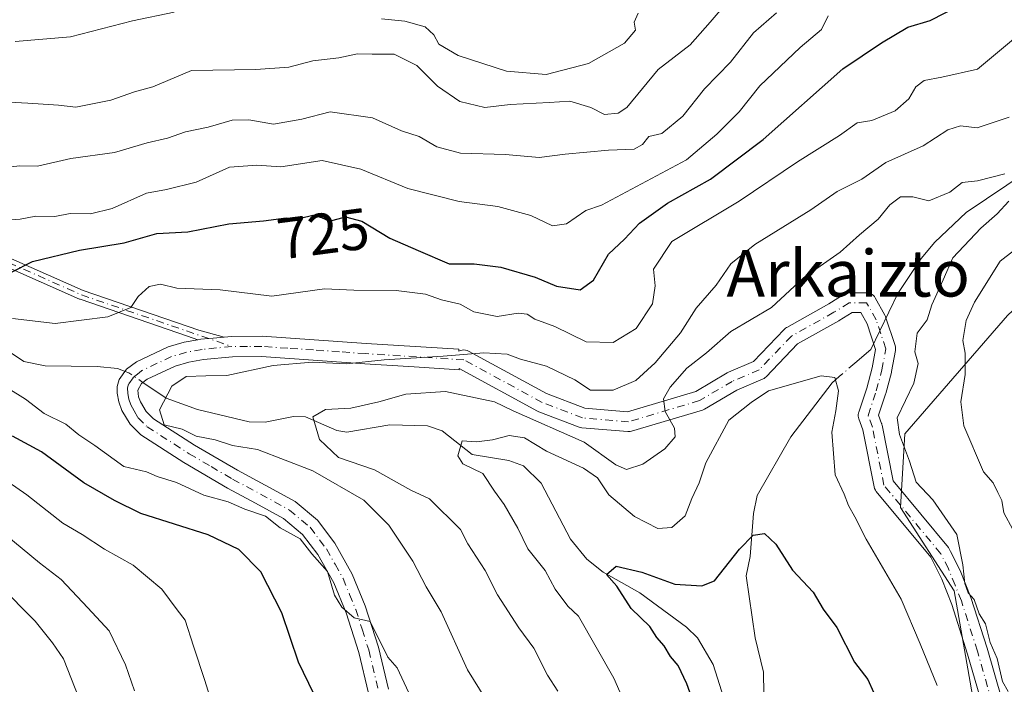
# Model space of a CAD drawing. Units: metres. Extents: x 560769 to 562956, y 4747216 to 4749541.
# Drawn here: x 562701 to 562870, y 4748582 to 4748697 of the extents above; entities that cross this region are included whole.
import ezdxf
from ezdxf.enums import TextEntityAlignment as Align

# ---------------------------------------------------------------- set-up
doc = ezdxf.new("R2010")
doc.units = ezdxf.units.M
doc.header["$MEASUREMENT"] = 0
doc.linetypes.add('DGN Style 4', pattern=[2.6384748266838614, 1.318413404963828, -0.6592067024819142, 0.001648016756204785, -0.6592067024819142])
for name, color, linetype, lineweight in [('Arbolado forestal CxS', 92, 'Continuous', 0), ('Camino Cxs', 7, 'Continuous', 0), ('Camino eje', 30, 'DGN Style 4', 13), ('Corriente natural lineal', 142, 'Continuous', 13), ('Corriente natural lineal oculto', 9, 'DGN Style 4', 13), ('Curva de nivel maestra', 30, 'Continuous', 30), ('Curva de nivel normal', 30, 'Continuous', 0), ('Matorral CxS', 135, 'Continuous', 0), ('Rótulo de curva de nivel directora', 7, 'Continuous', 0), ('Texto cartográfico', 7, 'Continuous', 0)]:
    doc.layers.add(name, color=color, linetype=linetype, lineweight=lineweight)
doc.styles.add('Style-Arial', font='txt')

# ---------------------------------------------------------------- blocks, each defined once
blk = doc.blocks.new('*U11')
at = {"layer": 'Arbolado forestal CxS', "color": 92, "linetype": 'Continuous', "lineweight": 0}
blk.add_polyline3d([(562934.6100000005, 4749540.67, 949.3867000000029), (562942.3859000001, 4748691.7248, 737.5798999999971), (562938.5982999997, 4748691.551300001, 736.8184000000037), (562913.8558999998, 4748680.124500001, 730.1389999999956), (562893.3979000002, 4748666.721100001, 721.469299999997), (562870.8479000004, 4748645.6997, 718.4869999999937), (562853.1506000003, 4748625.354499999, 710.3181000000042), (562852.4020999996, 4748612.6373, 708.3414000000049), (562861.6520999996, 4748598.2949, 709.6490999999951), (562866.5893000001, 4748570.078299999, 708.1103000000003)], dxfattribs=at)

msp = doc.modelspace()

# ---------------------------------------------------------------- linework, layer by layer
at = {"layer": 'Arbolado forestal CxS', "color": 92, "linetype": 'Continuous', "lineweight": 0}
msp.add_polyline3d([(562880.1760999998, 4748399.866699999, 680.1578000000009), (562885.9914999995, 4748390.405900001, 680.3381999999983), (562898.2037000004, 4748376.570699999, 686.6760000000068), (562905.8574999999, 4748373.478700001, 690.9397999999928), (562919.8071, 4748373.3925, 698.1912000000011), (562930.2855000002, 4748389.1033, 701.4321000000054), (562918.7138999999, 4748419.967700001, 707.4195999999939), (562911.4637000002, 4748445.2851, 708.577900000004), (562901.8563000001, 4748478.372300001, 709.2381000000024), (562885.6327999998, 4748523.519500001, 708.6870999999956), (562873.6425000001, 4748553.8533, 708.7225000000036), (562866.5893000001, 4748570.078299999, 708.1103000000003), (562861.6520999996, 4748598.2949, 709.6490999999951), (562852.4020999996, 4748612.6373, 708.3414000000049), (562853.1506000003, 4748625.354499999, 710.3181000000042), (562870.8479000004, 4748645.6997, 718.4869999999937), (562893.3979000002, 4748666.721100001, 721.469299999997), (562913.8558999998, 4748680.124500001, 730.1389999999956), (562938.5982999997, 4748691.551300001, 736.8184000000037), (562942.3859000001, 4748691.7248, 737.5798999999971)], dxfattribs=at)
at = {"layer": 'Camino Cxs', "color": 7, "linetype": 'Continuous', "lineweight": 0}
for points in [[(562684.1216000002, 4748662.169700001, 744.0478000000003), (562711.5685999999, 4748650.029800001, 724.5816000000051), (562731.4671, 4748643.1952, 719.2828000000009), (562735.8584000003, 4748642.012, 718.8773999999976), (562733.9798999997, 4748641.834799999, 718.7477999999975), (562733.1836000001, 4748641.7597, 718.7066000000051), (562731.8102000002, 4748641.630100001, 718.6723000000056), (562731.3415999999, 4748641.546499999, 718.6809999999969), (562729.5251000002, 4748642.170399999, 718.3867000000029), (562711.0164999999, 4748648.5277, 724.0429000000004), (562710.9527000003, 4748648.5527, 724.074299999993), (562683.4358999999, 4748660.7235, 742.3956000000035)], [(562684.1216000002, 4748662.169700001, 744.0478000000003), (562711.5685999999, 4748650.029800001, 724.5816000000051), (562731.4671, 4748643.1952, 719.2828000000009), (562735.8584000003, 4748642.012, 718.8773999999976)], [(562731.3415999999, 4748641.546499999, 718.6811000000016), (562729.5251000002, 4748642.170399999, 718.3867000000029), (562711.0164999999, 4748648.5277, 724.0429000000004), (562710.9527000003, 4748648.5527, 724.074299999993), (562683.4358999999, 4748660.7235, 742.3956000000035)], [(562760.7401000002, 4748580.670100001, 726.6606000000029), (562759.0900999998, 4748587.640100001, 730.8165000000009), (562756.8800999997, 4748594.4901, 730.9392999999982), (562754.7701000003, 4748599.6601, 737.4190999999992), (562752.0001999997, 4748604.5601, 740.9379000000046), (562749.3800999997, 4748608.020099999, 741.8791999999958), (562746.1001000004, 4748610.7601, 742.7920000000014), (562741.2801000001, 4748613.420100001, 743.2854999999981), (562736.4501, 4748616.0001, 743.4293000000035), (562728.9001000002, 4748620.4101, 739.3435000000028), (562721.4901000002, 4748625.1801, 733.6010999999999), (562719.6301999995, 4748627.020099999, 728.7691999999952), (562718.2401000002, 4748629.360099999, 725.7684000000008), (562717.7001999998, 4748630.840100001, 724.7088999999978), (562717.4402000001, 4748632.3301, 723.8561999999947), (562717.4402000001, 4748633.5101, 724.2360999999946), (562717.7901, 4748634.6801, 724.4622999999993), (562719.0500999996, 4748636.460100001, 723.9238999999943), (562720.7701000003, 4748637.7601, 722.2149000000064), (562726.1801000005, 4748640.300100001, 719.4489000000032), (562728.9501, 4748641.120100001, 718.5810999999959), (562731.3415999999, 4748641.546499999, 718.6809999999969), (562731.8102000002, 4748641.630100001, 718.6723000000056), (562733.1836000001, 4748641.7597, 718.7066000000051), (562733.9798999997, 4748641.834799999, 718.7477999999975), (562735.8584000003, 4748642.012, 718.8773999999976), (562737.1101000002, 4748642.130100001, 718.9890000000014), (562742.4200999998, 4748642.1601, 720.204700000002), (562751.3800999997, 4748641.530099999, 723.0699000000022), (562760.3400999998, 4748640.920100001, 730.8978999999963), (562776.2953000005, 4748639.904100001, 729.4618000000046), (562776.3042000001, 4748639.556, 729.2149999999965), (562776.5685000002, 4748639.683, 729.4220999999961), (562776.8508000001, 4748639.762700001, 729.5987000000023), (562777.1425000001, 4748639.7927, 729.7431000000071), (562777.4349999996, 4748639.7722, 729.8555000000051), (562777.7197000004, 4748639.7016, 729.7597999999998), (562777.9879999999, 4748639.5832, 729.584400000007), (562791.3919000002, 4748632.285399999, 731.1003000000055), (562798.0056999996, 4748629.765900001, 731.7167000000045), (562805.3849999999, 4748629.150800001, 725.5648999999976), (562817.1166000003, 4748632.638599999, 730.2256999999955), (562822.5662000002, 4748635.8443, 727.2562000000034), (562822.7525000004, 4748635.937999999, 727.1494999999995), (562827.0645000003, 4748637.7861, 724.6288999999962), (562832.3528000005, 4748643.304, 721.310500000007), (562832.4079999998, 4748643.3628, 721.1441000000051), (562832.5906999996, 4748643.526699999, 720.6119000000036), (562832.7948000003, 4748643.662900001, 720.0510000000068), (562832.8137999997, 4748643.6735, 720.0001000000047), (562840.0839999998, 4748647.7448, 709.1836000000039), (562842.6953999996, 4748649.3771, 710.2678000000016), (562842.9049000005, 4748649.488500001, 710.3110000000015), (562843.1277999999, 4748649.569599999, 710.3285000000033), (562843.3597999997, 4748649.619000001, 710.3218000000053), (562843.5965, 4748649.635500001, 710.2929000000004), (562846.5730999997, 4748649.635500001, 709.8025000000052), (562846.8284999998, 4748649.6162, 709.7550000000047), (562847.0779999997, 4748649.558800001, 709.6993999999977), (562847.3161000004, 4748649.464500001, 709.6395000000048), (562847.5373999998, 4748649.3356, 709.6202999999952), (562847.7367000004, 4748649.174799999, 709.7758000000031), (562847.9096999997, 4748648.986, 709.8929000000062), (562848.0522999996, 4748648.7733, 709.9692000000068), (562849.7128, 4748645.784499999, 710.2323999999935), (562849.8241999998, 4748645.5404, 710.1984999999986), (562849.8394999999, 4748645.4965, 710.1888999999939), (562851.4930999996, 4748640.535499999, 711.0120000000024), (562851.5597999999, 4748640.2611, 711.227899999998), (562851.5801999997, 4748639.9794, 711.4489999999934), (562851.5537, 4748639.6983, 711.6762000000017), (562850.8914999999, 4748636.0558, 716.4642000000022), (562850.8591, 4748635.912599999, 716.7403000000049), (562849.8668999998, 4748632.274599999, 723.0130999999965), (562849.8397000004, 4748632.1851, 723.022299999997), (562848.6304000001, 4748628.5507, 723.1613999999972), (562849.1425999999, 4748627.1435, 722.8675999999978), (562849.1699999999, 4748627.069599999, 722.7737000000053), (562849.1823000005, 4748627.032199999, 722.7258000000003), (562849.2027000003, 4748626.965, 722.6392000000051), (562849.2100000001, 4748626.937999999, 722.6040999999968), (562849.2315999996, 4748626.845799999, 722.4835000000021), (562849.2324999999, 4748626.841499999, 722.4777999999933), (562851.1333, 4748617.269400001, 712.0660999999964), (562860.6791000003, 4748605.7498, 713.201199999996), (562861.0175000001, 4748605.084899999, 712.9551000000066), (562862.6793000001, 4748601.819300001, 712.0280999999959), (562864.5601000004, 4748597.1501, 712.0657000000066), (562867.3501000004, 4748588.4101, 713.652900000001), (562869.8701, 4748579.610099999, 718.9266999999965)], [(562735.8584000003, 4748642.012, 718.8773999999976), (562737.1101000002, 4748642.130100001, 718.9890000000014), (562742.4200999998, 4748642.1601, 720.204700000002), (562751.3800999997, 4748641.530099999, 723.0699000000022), (562760.3400999998, 4748640.920100001, 730.8978999999963), (562776.2953000005, 4748639.904100001, 729.4618000000046), (562776.3042000001, 4748639.556, 729.2149999999965), (562776.5685000002, 4748639.683, 729.4220999999961), (562776.8507000003, 4748639.762700001, 729.5985999999976), (562777.1425000001, 4748639.7927, 729.7431000000071), (562777.4349999996, 4748639.772100001, 729.8554000000004), (562777.7197000004, 4748639.7016, 729.7597999999998), (562777.9879999999, 4748639.5832, 729.584400000007), (562791.3919000002, 4748632.285399999, 731.1003000000055), (562798.0056999996, 4748629.765900001, 731.7167000000045), (562805.3849999999, 4748629.150800001, 725.5648999999976), (562817.1166000003, 4748632.638599999, 730.2256999999955), (562822.5662000002, 4748635.8443, 727.2562000000034), (562822.7525000004, 4748635.937999999, 727.1494999999995), (562827.0645000003, 4748637.7861, 724.6288999999962), (562832.3528000005, 4748643.304, 721.310500000007), (562832.4079999998, 4748643.3628, 721.1441000000051), (562832.5905999999, 4748643.526699999, 720.6119999999937), (562832.7948000003, 4748643.662900001, 720.0510000000068), (562832.8137999997, 4748643.6735, 720.0001000000047), (562840.0839999998, 4748647.7448, 709.1836000000039), (562842.6953999996, 4748649.3771, 710.2678000000016), (562842.9047999998, 4748649.488500001, 710.3110000000015), (562843.1277000001, 4748649.569599999, 710.3285000000033), (562843.3597999997, 4748649.618899999, 710.3217000000004), (562843.5965, 4748649.635500001, 710.2929000000004), (562846.5730999997, 4748649.635500001, 709.8025000000052), (562846.8284, 4748649.6162, 709.7550000000047), (562847.0779999997, 4748649.558800001, 709.6993999999977), (562847.3161000004, 4748649.464500001, 709.6395000000048), (562847.5373000001, 4748649.3355, 709.6202000000048), (562847.7367000004, 4748649.174799999, 709.7756999999983), (562847.9095999999, 4748648.986, 709.8928000000016), (562848.0522999996, 4748648.7733, 709.9692000000068), (562849.7128, 4748645.784499999, 710.2323999999935), (562849.8241999998, 4748645.5404, 710.1984999999986), (562849.8394999999, 4748645.4965, 710.1888999999939), (562851.4930999996, 4748640.535499999, 711.0120000000024), (562851.5597999999, 4748640.2611, 711.227899999998), (562851.5801999997, 4748639.9794, 711.4489999999934), (562851.5537, 4748639.6983, 711.6762000000017), (562850.8914999999, 4748636.0558, 716.4642000000022), (562850.8591, 4748635.912599999, 716.7403000000049), (562849.8668999998, 4748632.274599999, 723.0130999999965), (562849.8397000004, 4748632.1851, 723.022299999997), (562848.6304000001, 4748628.5507, 723.1613999999972), (562849.1425999999, 4748627.1435, 722.8675999999978), (562849.1699999999, 4748627.069599999, 722.7737000000053), (562849.1823000005, 4748627.032199999, 722.7258000000003), (562849.2027000003, 4748626.965, 722.6392000000051), (562849.2100000001, 4748626.937999999, 722.6040999999968), (562849.2315999996, 4748626.845799999, 722.4835000000021), (562849.2324999999, 4748626.841499999, 722.4777999999933), (562851.1333, 4748617.269400001, 712.0660999999964), (562860.6791000003, 4748605.7498, 713.201199999996), (562861.0175000001, 4748605.084899999, 712.9551000000066), (562862.6793000001, 4748601.819300001, 712.0280999999959), (562864.5601000004, 4748597.1501, 712.0657000000066), (562867.3501000004, 4748588.4101, 713.652900000001), (562869.8701, 4748579.610099999, 718.9266999999965)], [(562866.4901000002, 4748578.6801, 718.1731000000001), (562863.9901000002, 4748587.4001, 713.194399999993), (562861.2600999996, 4748595.960100001, 711.5118999999977), (562859.5129000006, 4748600.3081, 711.1606000000029), (562857.6249000002, 4748604.106799999, 710.8365999999951), (562848.2407999998, 4748615.431399999, 712.7060999999959), (562848.0800999999, 4748615.661599999, 712.7280000000028), (562847.9594999999, 4748615.915100001, 712.731899999999), (562847.8822999997, 4748616.185000001, 712.7195999999968), (562845.9236000003, 4748626.0493, 721.2317999999942), (562845.2363999998, 4748627.933499999, 723.011599999998), (562845.2219000002, 4748627.974099999, 723.0103999999993), (562845.2200999996, 4748627.9793, 723.0102999999945), (562845.1880000001, 4748628.0856, 723.0068000000028), (562845.1628000002, 4748628.193399999, 723.0029000000069), (562845.1447999999, 4748628.302400001, 722.9983999999968), (562845.1443999996, 4748628.305299999, 722.9983000000066), (562845.1338000001, 4748628.4133, 722.9936000000016), (562845.1300999997, 4748628.5251, 722.9882999999973), (562845.1338000001, 4748628.6369, 722.9829000000027), (562845.1445000004, 4748628.746099999, 722.9772999999988), (562845.1449999996, 4748628.749100001, 722.9771999999939), (562845.1628000002, 4748628.856799999, 722.9716000000044), (562845.1881999997, 4748628.965600001, 722.9658999999957), (562845.2172999998, 4748629.061899999, 722.9608000000007), (562845.2203000002, 4748629.0715, 722.9603000000062), (562846.5990000004, 4748633.214500001, 721.8867000000029), (562847.5595000006, 4748636.736500001, 716.8274999999995), (562848.1298000002, 4748639.873500001, 712.0527000000002), (562846.6638000002, 4748644.271600001, 708.5227000000014), (562845.5728000002, 4748646.235500001, 708.8843000000053), (562844.0840999996, 4748646.235500001, 708.8570000000037), (562841.8518000003, 4748644.8402, 708.6539000000049), (562841.7910000002, 4748644.804, 708.6506999999983), (562834.6871999997, 4748640.825800001, 715.4924000000028), (562829.2796999998, 4748635.183599999, 714.6429999999964), (562829.1117000004, 4748635.030300001, 714.3913999999932), (562828.9245999996, 4748634.900800001, 714.202900000004), (562828.7220000001, 4748634.7974, 714.0831999999937), (562824.1909999996, 4748632.8555, 716.3142999999982), (562818.6557, 4748629.599400001, 719.857600000003), (562818.3811999997, 4748629.470600001, 720.0059000000037), (562818.2840999998, 4748629.4386, 720.0927999999985), (562806.0471000001, 4748625.800600001, 724.8245000000024), (562805.8417999997, 4748625.7532, 725.1040999999968), (562805.6321999999, 4748625.7316, 725.366399999999), (562805.4216, 4748625.736, 725.6076999999932), (562797.4839000005, 4748626.397600001, 729.7272999999988), (562797.3299000004, 4748626.417500001, 729.7691999999952), (562797.0318, 4748626.498600001, 729.8515000000043), (562790.0745000001, 4748629.1489, 731.9223999999958), (562789.8668000001, 4748629.2444, 731.9186999999947), (562776.3804000001, 4748636.587200001, 727.8383000000031), (562776.3855999997, 4748636.3826, 727.8530999999931), (562768.6001000004, 4748636.880100001, 726.1588000000047), (562760.1101000002, 4748637.420100001, 733.8674000000028), (562742.3000999996, 4748638.6501, 722.8279999999941), (562737.2901, 4748638.630100001, 719.9857000000048), (562732.2801000001, 4748638.1501, 720.7210999999952), (562729.7600999996, 4748637.700099999, 719.6456999999937), (562727.4301000005, 4748637.0101, 719.2345999999961), (562722.5900999998, 4748634.7401, 720.6578000000009), (562721.6001000004, 4748633.9901, 721.4612000000053), (562720.9600999998, 4748632.845100001, 721.9496000000072), (562721.1002000002, 4748631.7401, 722.773000000001), (562721.4200999998, 4748630.870100001, 723.6906000000017), (562722.4200999998, 4748629.200099999, 725.6113000000041), (562723.7001999998, 4748627.9301, 728.0984000000027), (562730.7401000002, 4748623.4001, 731.3032999999997), (562738.1601, 4748619.0601, 739.7560999999987), (562742.9501, 4748616.5101, 740.3475000000036), (562748.0900999998, 4748613.670100001, 739.1438000000054), (562751.9401000004, 4748610.450099999, 735.9612999999954), (562754.9401000004, 4748606.4901, 737.4135999999999), (562757.9301000005, 4748601.190099999, 736.9581000000035), (562760.1801000005, 4748595.700099999, 730.8919000000024), (562762.4700999996, 4748588.5801, 727.198000000004), (562764.1801000005, 4748581.350099999, 724.9078000000009)], [(562866.4901000002, 4748578.6801, 718.1731000000001), (562863.9901000002, 4748587.4001, 713.194399999993), (562861.2600999996, 4748595.960100001, 711.5118999999977), (562859.5129000006, 4748600.3081, 711.1606000000029), (562857.6249000002, 4748604.106799999, 710.8365999999951), (562848.2407999998, 4748615.431399999, 712.7060999999959), (562848.0800000001, 4748615.661599999, 712.7280000000028), (562847.9594999999, 4748615.915100001, 712.731899999999), (562847.8822999997, 4748616.185000001, 712.7195999999968), (562845.9236000003, 4748626.0493, 721.2317999999942), (562845.2363999998, 4748627.933499999, 723.011599999998), (562845.2219000002, 4748627.974099999, 723.0103999999993), (562845.2200999996, 4748627.9793, 723.0102999999945), (562845.1880000001, 4748628.0856, 723.0068000000028), (562845.1628000002, 4748628.193399999, 723.0029000000069), (562845.1447999999, 4748628.302400001, 722.9983999999968), (562845.1443999996, 4748628.305299999, 722.9983000000066), (562845.1338000001, 4748628.4133, 722.9936000000016), (562845.1300999997, 4748628.5251, 722.9882999999973), (562845.1338000001, 4748628.6369, 722.9829000000027), (562845.1445000004, 4748628.746099999, 722.9772999999988), (562845.1449999996, 4748628.749100001, 722.9771999999939), (562845.1628000002, 4748628.856799999, 722.9716000000044), (562845.1881999997, 4748628.965600001, 722.9658999999957), (562845.2172999998, 4748629.061899999, 722.9608000000007), (562845.2203000002, 4748629.0715, 722.9603000000062), (562846.5990000004, 4748633.214500001, 721.8867000000029), (562847.5595000006, 4748636.736500001, 716.8274999999995), (562848.1298000002, 4748639.873500001, 712.0527000000002), (562846.6638000002, 4748644.271600001, 708.5227000000014), (562845.5728000002, 4748646.235500001, 708.8843000000053), (562844.0840999996, 4748646.235500001, 708.8570000000037), (562841.8518000003, 4748644.8402, 708.6539000000049), (562841.7910000002, 4748644.804, 708.6506999999983), (562834.6871999997, 4748640.825800001, 715.4924000000028), (562829.2796999998, 4748635.183599999, 714.6429999999964), (562829.1116000004, 4748635.030200001, 714.3911999999983), (562828.9245999996, 4748634.900699999, 714.2027999999991), (562828.7220000001, 4748634.7974, 714.0831999999937), (562824.1909999996, 4748632.8555, 716.3142999999982), (562818.6557, 4748629.599400001, 719.857600000003), (562818.3811999997, 4748629.470600001, 720.0059000000037), (562818.2840999998, 4748629.4386, 720.0927999999985), (562806.0471000001, 4748625.800600001, 724.8245000000024), (562805.8417999997, 4748625.7532, 725.1040999999968), (562805.6321999999, 4748625.731500001, 725.3665000000037), (562805.4216, 4748625.736, 725.6076999999932), (562797.4839000005, 4748626.397600001, 729.7272999999988), (562797.3299000004, 4748626.417500001, 729.7691999999952), (562797.0318, 4748626.498600001, 729.8515000000043), (562790.0745000001, 4748629.1489, 731.9223999999958), (562789.8668000001, 4748629.2444, 731.9186999999947), (562776.3804000001, 4748636.587200001, 727.8383000000031), (562776.3855999997, 4748636.3826, 727.8530999999931), (562768.6001000004, 4748636.880100001, 726.1588000000047), (562760.1101000002, 4748637.420100001, 733.8674000000028), (562742.3000999996, 4748638.6501, 722.8279999999941), (562737.2901, 4748638.630100001, 719.9857000000048), (562732.2801000001, 4748638.1501, 720.7210999999952), (562729.7600999996, 4748637.700099999, 719.6456999999937), (562727.4301000005, 4748637.0101, 719.2345999999961), (562722.5900999998, 4748634.7401, 720.6578000000009), (562721.6001000004, 4748633.9901, 721.4612000000053), (562720.9600999998, 4748632.845100001, 721.9496000000072), (562721.1002000002, 4748631.7401, 722.773000000001), (562721.4200999998, 4748630.870100001, 723.6906000000017), (562722.4200999998, 4748629.200099999, 725.6113000000041), (562723.7001999998, 4748627.9301, 728.0984000000027), (562730.7401000002, 4748623.4001, 731.3032999999997), (562738.1601, 4748619.0601, 739.7560999999987), (562742.9501, 4748616.5101, 740.3475000000036), (562748.0900999998, 4748613.670100001, 739.1438000000054), (562751.9401000004, 4748610.450099999, 735.9612999999954), (562754.9401000004, 4748606.4901, 737.4135999999999), (562757.9301000005, 4748601.190099999, 736.9581000000035), (562760.1801000005, 4748595.700099999, 730.8919000000024), (562762.4700999996, 4748588.5801, 727.198000000004), (562764.1801000005, 4748581.350099999, 724.9078000000009)], [(562731.3415999999, 4748641.546499999, 718.6811000000016), (562731.8102000002, 4748641.630100001, 718.6723000000056), (562733.1836000001, 4748641.759600001, 718.7066000000051), (562733.9798999997, 4748641.834799999, 718.7477999999975), (562735.8584000003, 4748642.012, 718.8773999999976)], [(562731.3415999999, 4748641.546499999, 718.6811000000016), (562731.8102000002, 4748641.630100001, 718.6723000000056), (562733.1836000001, 4748641.759600001, 718.7066000000051), (562733.9798999997, 4748641.834799999, 718.7477999999975), (562735.8584000003, 4748642.012, 718.8773999999976)], [(562760.7401000002, 4748580.670100001, 726.6606000000029), (562759.0900999998, 4748587.640100001, 730.8165000000009), (562756.8800999997, 4748594.4901, 730.9392999999982), (562754.7701000003, 4748599.6601, 737.4190999999992), (562752.0001999997, 4748604.5601, 740.9379000000046), (562749.3800999997, 4748608.020099999, 741.8791999999958), (562746.1001000004, 4748610.7601, 742.7920000000014), (562741.2801000001, 4748613.420100001, 743.2854999999981), (562736.4501, 4748616.0001, 743.4293000000035), (562728.9001000002, 4748620.4101, 739.3435000000028), (562721.4901000002, 4748625.1801, 733.6010999999999), (562719.6301999995, 4748627.020099999, 728.7691999999952), (562718.2401000002, 4748629.360099999, 725.7684000000008), (562717.7001999998, 4748630.840100001, 724.7088999999978), (562717.4402000001, 4748632.3301, 723.8561999999947), (562717.4402000001, 4748633.5101, 724.2360999999946), (562717.7901, 4748634.6801, 724.4622999999993), (562719.0500999996, 4748636.460100001, 723.9238999999943), (562720.7701000003, 4748637.7601, 722.2149000000064), (562726.1801000005, 4748640.300100001, 719.4489000000032), (562728.9501, 4748641.120100001, 718.5810999999959), (562731.3415999999, 4748641.546499999, 718.6811000000016)]]:
    msp.add_polyline3d(points, dxfattribs=at)
at = {"layer": 'Camino eje', "color": 30, "linetype": 'DGN Style 4', "lineweight": 13}
for points in [[(562598.0343000004, 4748754.0595, 781.8328000000038), (562612.8510999996, 4748742.4179, 775.8960999999982), (562622.3761, 4748728.1303, 773.5320000000065), (562647.7761000004, 4748690.5593, 756.7896999999939), (562658.8887, 4748675.742699999, 747.6992000000029), (562683.7594999997, 4748661.4551, 743.2198000000063), (562711.2763, 4748649.284299999, 724.3181000000042), (562737.2001, 4748640.380100001, 719.4982000000019)], [(562868.1801000005, 4748579.145099999, 718.3395000000019), (562865.6700999998, 4748587.905099999, 713.3071999999956), (562862.9101, 4748596.5551, 710.8870000000024), (562861.8251, 4748599.255100001, 711.1187999999966), (562860.6851000004, 4748602.085100001, 711.2568000000028), (562859.3701, 4748604.665100001, 711.9625999999989), (562849.5497000003, 4748616.516100001, 712.3261000000057), (562847.5651000004, 4748626.5101, 721.5733000000037), (562846.8300999999, 4748628.5251, 722.9309000000068), (562848.2267000005, 4748632.721899999, 722.6166999999988), (562849.2188999997, 4748636.3599, 716.6407000000036), (562849.8803000003, 4748639.9979, 711.6526000000014), (562848.2267000005, 4748644.958900001, 709.0605999999971), (562846.5730999997, 4748647.935500001, 709.2804000000033), (562843.5965, 4748647.935500001, 709.295100000003), (562840.9506999999, 4748646.2817, 708.8429999999935), (562833.6350999996, 4748642.1851, 718.249100000001), (562828.0522999996, 4748636.3599, 719.1723000000056), (562823.4221000001, 4748634.375499999, 721.918399999995), (562817.7997000003, 4748631.0681, 725.4643000000069), (562805.5626999997, 4748627.4301, 724.0062999999938), (562797.6250999998, 4748628.091700001, 730.2139000000025), (562790.6797000002, 4748630.737500001, 731.3448999999965), (562777.1750999996, 4748638.090100001, 728.6800999999978), (562760.2251000004, 4748639.170100001, 732.3840000000056), (562755.7401000002, 4748639.4801, 729.5948000000063), (562751.2600999996, 4748639.7851, 725.1968999999954), (562746.8400999998, 4748640.090100001, 722.4453000000068), (562742.3601000002, 4748640.405099999, 721.5271000000066), (562739.8551000003, 4748640.395099999, 720.4838000000018), (562737.2001, 4748640.380100001, 719.4982000000019)], [(562737.2001, 4748640.380100001, 719.4982000000019), (562734.5500999996, 4748640.130100001, 719.6012999999948), (562732.0450999998, 4748639.890100001, 719.6483000000007), (562729.3551000003, 4748639.4101, 719.0314000000071), (562726.8051000005, 4748638.655099999, 718.7728000000062), (562721.6801000005, 4748636.2501, 721.0657000000066), (562721.1851000004, 4748635.8751, 721.6193000000059), (562720.1725000005, 4748635.0101, 722.556899999996), (562719.3901000004, 4748633.905099999, 722.9931999999973), (562719.2050999999, 4748633.2851, 722.9667999999947), (562719.2324999999, 4748632.3025, 722.9434000000037), (562719.4001000002, 4748631.290100001, 723.8320999999996), (562719.7500999998, 4748630.3325, 724.671100000007), (562720.3300999999, 4748629.280099999, 725.6698999999935), (562721.0251000002, 4748628.110099999, 726.9542999999976), (562722.5950999996, 4748626.5551, 730.192200000005), (562729.8201000001, 4748621.905099999, 734.7638000000007), (562733.5950999996, 4748619.700099999, 737.5430999999954), (562737.3051000005, 4748617.530099999, 741.6674000000058), (562739.7200999996, 4748616.2401, 741.9134999999952), (562742.1151000002, 4748614.965100001, 741.7746000000043), (562747.0950999996, 4748612.215100001, 741.1518999999971), (562750.6601, 4748609.235099999, 739.0895000000019), (562753.4700999996, 4748605.5251, 739.3653000000049), (562754.9650999998, 4748602.8751, 740.1600999999937), (562756.3501000004, 4748600.425100001, 737.3316000000051), (562757.4751000004, 4748597.6801, 733.7915999999968), (562758.5301000001, 4748595.095100001, 730.703999999998), (562759.6350999996, 4748591.670100001, 728.2014999999956), (562760.7801000001, 4748588.110099999, 728.8573000000034), (562762.4600999998, 4748581.0101, 724.4599000000018)]]:
    msp.add_polyline3d(points, dxfattribs=at)
at = {"layer": 'Corriente natural lineal', "color": 142, "linetype": 'Continuous', "lineweight": 13}
for points in [[(562941.7836999996, 4748757.474500001, 728.3557000000002), (562935.0120000001, 4748752.897700001, 727.0078999999969), (562931.1129000001, 4748748.955399999, 726.0405000000028), (562927.3433999997, 4748743.8847, 724.6258999999991), (562922.2279000003, 4748739.2477, 724.3837000000058), (562913.8633000003, 4748722.5305, 721.5182000000059), (562906.0407999996, 4748713.5055, 719.7275999999983), (562899.9198000003, 4748702.544500001, 718.0996000000015), (562898.1312999995, 4748700.6063, 718.0788000000031), (562894.6995000001, 4748697.895099999, 716.9864999999991), (562893.1475999998, 4748695.8629, 716.4611000000006), (562891.6502, 4748692.729499999, 716.1523000000017), (562890.0663999999, 4748686.4385, 715.8540999999968), (562887.9963999996, 4748682.513699999, 714.4921999999933), (562886.2139999997, 4748680.5678, 714.4811999999947), (562881.1212999999, 4748676.806700001, 713.170499999993), (562874.2463999996, 4748670.5592, 712.0883999999934), (562863.7267000005, 4748663.4682, 710.5766000000004), (562858.3370000003, 4748658.354, 709.4225000000006), (562855.9573999997, 4748655.5615, 708.8267999999953), (562851.9686000004, 4748649.535900001, 707.749800000005), (562847.3185000002, 4748639.885199999, 707.1631999999955), (562844.5378999999, 4748637.504799999, 706.965400000001)], [(562694.6794999996, 4748642.226199999, 719.8338999999978), (562701.3249000004, 4748637.784299999, 718.396200000003), (562705.0318, 4748637.0768, 718.1655000000028), (562713.9863999998, 4748636.966800001, 717.6517000000022), (562717.4901000002, 4748636.572699999, 717.1205000000047), (562718.7811000004, 4748636.08, 717.010500000004)], [(562841.8699000003, 4748635.220899999, 706.6006000000052), (562840.6118999999, 4748634.143999999, 706.309500000003), (562833.4951999999, 4748624.803200001, 703.8626999999979), (562827.7204999998, 4748614.690300001, 702.0822999999947), (562827.0769999997, 4748611.614800001, 701.6803999999976), (562826.5285999998, 4748604.1951, 700.1518999999971), (562825.8082999997, 4748600.8588, 699.6303000000044), (562827.3592999997, 4748590.178900001, 698.3181000000042), (562828.8326000003, 4748584.276900001, 697.533500000005), (562829, 4748573, 695.1725000000006)], [(562721.8649000004, 4748634.1907, 716.673299999995), (562725.8696999997, 4748631.478, 715.9005999999936), (562731.2363, 4748629.533199999, 714.4337999999989), (562740.1506000003, 4748627.435000001, 712.374100000001), (562742.9378000004, 4748627.3543, 711.9973999999929), (562747.7969000004, 4748628.330700001, 711.3052000000025), (562749.8552000001, 4748628.2764, 710.9640000000073), (562755.2822000004, 4748625.9077, 709.8166999999958), (562757.0195000004, 4748625.616000001, 709.5660000000062), (562764.4072000004, 4748626.8981, 709.2372999999934), (562770.8738000002, 4748626.7294, 708.0244999999995), (562773.4047999998, 4748625.8365, 707.3806999999942), (562778.6040000003, 4748621.7567, 705.6823000000004), (562784.9101999998, 4748620.737500001, 705.8907000000036), (562787.4298, 4748619.8332, 705.5893000000069), (562790.4818000002, 4748616.8203, 704.3031000000047), (562795.5192, 4748607.207400001, 702.5463000000018), (562798.3822999997, 4748603.750200001, 701.5286999999954), (562801.1864, 4748601.5189, 701.0397999999988), (562807.5201000003, 4748597.965700001, 700.1016999999993), (562815.5437000003, 4748592.015699999, 698.6763000000064), (562817.4578999998, 4748590.181299999, 698.2655999999988), (562820.1125999996, 4748585.594900001, 697.6437000000005), (562821.9815999996, 4748579.7904, 696.7617000000029)]]:
    msp.add_polyline3d(points, dxfattribs=at)
at = {"layer": 'Corriente natural lineal oculto', "color": 9, "linetype": 'DGN Style 4', "lineweight": 13, "extrusion": (-0.07848587502293049, -0.06718661543871836, 0.9946486445613721), "elevation": -362517.0457749693, "flags": 128}
msp.add_lwpolyline([(-3241388.204613799, 3496903.848284968), (-3241388.2046138, 3496900.31734993)], dxfattribs=at)
at = {"layer": 'Corriente natural lineal oculto', "color": 9, "linetype": 'DGN Style 4', "lineweight": 13, "extrusion": (0.04505984728413961, -0.1037840235715224, 0.9935786262868359), "elevation": -466764.1302113954, "flags": 128}
msp.add_lwpolyline([(2407326.787932483, 4105253.529787796), (2407327.304359918, 4105253.02158484), (2407328.864207616, 4105250.549508892)], dxfattribs=at)
at = {"layer": 'Curva de nivel maestra', "color": 30, "linetype": 'Continuous', "lineweight": 30, "flags": 128}
for points, elevation in [([(562699.1900000004, 4748653.200099999), (562702.8300000001, 4748655.040100001), (562710.9000000004, 4748656.970100001), (562718.5999999996, 4748658.2501), (562724.2699999996, 4748659.880100001), (562729.5700000003, 4748660.170100001), (562736.6699999999, 4748661.5001), (562742.6299999999, 4748662.040100001), (562746.5300000003, 4748662.550100001), (562749.0099999999, 4748662.4901), (562751.1299999999, 4748663.0001), (562752.6200000001, 4748662.620100001), (562753.9900000002, 4748661.9901), (562756.7599999999, 4748662.710100001), (562759.5999999996, 4748662.0001), (562764.4100000003, 4748659.0601), (562769.2699999996, 4748656.950099999), (562774.6500000004, 4748654.630100001), (562778.9299999997, 4748654.630100001), (562783.5199999996, 4748654.0701), (562789.4500000002, 4748652.340100001), (562793.1100000005, 4748650.780099999), (562797.2000000002, 4748650.1601), (562799.5, 4748651.800100001), (562802.0999999996, 4748656.280099999), (562804.8499999996, 4748658.880100001), (562807.4500000002, 4748661.620100001), (562812.2699999996, 4748665.0801), (562819.6500000004, 4748669.190099999), (562828.7599999999, 4748676.0601), (562842.4900000002, 4748688.2501), (562849.1200000001, 4748692.700099999), (562853.6600000003, 4748695.380100001), (562857.5, 4748696.5701), (562862.6699999999, 4748699.170100001)], 725), ([(562751.2999999998, 4748580.530099999), (562748.6399999997, 4748585.9801), (562745.8099999996, 4748594.4801), (562742.1900000004, 4748601.540100001), (562738.4100000003, 4748605.420100001), (562733.0800000001, 4748607.940099999), (562721.5099999999, 4748611.610099999), (562716.9800000004, 4748613.840100001), (562711.6799999997, 4748616.890100001), (562704.3600000005, 4748622.2301), (562699.3600000005, 4748624.9101)], 725), ([(562816.9199999999, 4748578.600099999), (562815.6100000005, 4748582.270099999), (562814.0800000001, 4748585.4101), (562812.79, 4748587.0001), (562811.6600000003, 4748588.8201), (562810.4000000004, 4748590.270099999), (562809.2300000004, 4748592.120100001), (562806.0199999996, 4748595.2501), (562803.5099999999, 4748599.0701), (562801.7199999997, 4748601.0801), (562803.4400000004, 4748602.520099999), (562807.8200000003, 4748601.5001), (562813.5099999999, 4748599.440099999), (562818.1900000004, 4748599.1801), (562820.3499999996, 4748599.9901), (562824.6699999999, 4748605.4901), (562827, 4748607.870100001), (562828.9600000001, 4748608.1601), (562830.9199999999, 4748606.340100001), (562833.8099999996, 4748601.850099999), (562837.3399999999, 4748598.040100001), (562839.0999999996, 4748595.1501), (562841.4699999997, 4748592.0001), (562844.4600000001, 4748586.0001), (562846.8099999996, 4748583.0001), (562848.7400000002, 4748578.6601)], 700)]:
    msp.add_lwpolyline(points, dxfattribs=dict(at, elevation=elevation))
at = {"layer": 'Curva de nivel normal', "color": 30, "linetype": 'Continuous', "lineweight": 0, "flags": 128}
for points, elevation in [([(562825.9299999997, 4748703.67), (562819.6399999997, 4748696.26), (562816.1500000004, 4748692.359999999), (562810.6699999999, 4748688.100000001), (562805.25, 4748681.58), (562803.7599999999, 4748680.560000001), (562801.4299999997, 4748680.380000001), (562799.0499999998, 4748681.57), (562795.4299999997, 4748682.640000001), (562791.8799999999, 4748682.4), (562785.1699999999, 4748682.09), (562780.7699999996, 4748681.59), (562776.5, 4748682.600000001), (562772.6399999997, 4748685.25), (562769.0599999996, 4748688.800000001), (562765.1399999997, 4748690.74), (562761.3600000005, 4748690.779999999), (562758.8300000001, 4748690.810000001), (562755.6399999997, 4748690.130000001), (562751.1600000003, 4748689.619999999), (562747, 4748688.49), (562741.2999999998, 4748688.119999999), (562730.2199999997, 4748687.930000001), (562723.5800000001, 4748685.15), (562720.4299999997, 4748684.289999999), (562716.3099999996, 4748682.850000001), (562710.3200000003, 4748681.619999999), (562707.2999999998, 4748681.960000001), (562702.0300000003, 4748682.300000001), (562696.6100000005, 4748682.57)], 740), ([(562696.2800000003, 4748671.08), (562700.6399999997, 4748671.51), (562703.6699999999, 4748671.460000001), (562709.4100000003, 4748672.800000001), (562716.9699999997, 4748673.800000001), (562722.5999999996, 4748675.49), (562726.0700000003, 4748676.300000001), (562729.1799999997, 4748677.350000001), (562733.1100000005, 4748678.17), (562737.2199999997, 4748679.380000001), (562740.0999999996, 4748679.439999999), (562744.3600000005, 4748678.699999999), (562749.2199999997, 4748679.560000001), (562754.1200000001, 4748680.789999999), (562761.4100000003, 4748679.779999999), (562766.4299999997, 4748677.52), (562769.4600000001, 4748676.59), (562772.4900000002, 4748674.76), (562776.5800000001, 4748673.699999999), (562784.3499999996, 4748673.480000001), (562790.1500000004, 4748672.930000001), (562794.5999999996, 4748673.5), (562802.0800000001, 4748674.24), (562806.5, 4748674.4), (562807.9699999997, 4748675.210000001), (562809.0599999996, 4748676.57), (562811.3099999996, 4748677.08), (562814.8899999997, 4748680.060000001), (562818.6299999999, 4748684.789999999), (562823.1299999999, 4748689.359999999), (562827.0599999996, 4748694.42), (562831.0700000003, 4748697.890000001)], 735), ([(562699.8399999999, 4748692.960000001), (562709.3499999996, 4748693.720000001), (562720.0599999996, 4748696.51), (562727.2599999999, 4748697.980000001)], 745), ([(562763, 4748696.83), (562767, 4748696.460000001), (562770.5199999996, 4748695.439999999), (562772.0099999999, 4748694.08), (562772.8399999999, 4748692.5), (562776.2100000001, 4748690.539999999), (562784.5300000003, 4748687.84), (562791.3399999999, 4748687.25), (562798.6299999999, 4748689.140000001), (562804.8600000005, 4748692.619999999), (562806.7300000004, 4748694.869999999), (562806.4900000002, 4748696.279999999), (562807.2000000002, 4748697.789999999)], 745), ([(562696.6699999999, 4748662.02), (562700.6900000004, 4748662.32), (562703.4100000003, 4748662.859999999), (562706.6900000004, 4748662.77), (562709.3399999999, 4748663.32), (562712.8200000003, 4748663.220000001), (562716.54, 4748664.189999999), (562722.4600000001, 4748666.800000001), (562725.9000000004, 4748667.449999999), (562731.04, 4748668.710000001), (562736.7999999998, 4748671.26), (562741.4800000004, 4748671.630000001), (562745.6500000004, 4748671.32), (562752.7199999997, 4748672.439999999), (562759.4000000004, 4748670.939999999), (562767.5199999996, 4748667.58), (562776.3799999999, 4748665.390000001), (562783.0199999996, 4748664.51), (562788.6900000004, 4748662.980000001), (562792.4400000004, 4748661.199999999), (562794.8499999996, 4748661.529999999), (562798.1699999999, 4748663.84), (562800.9000000004, 4748664.74), (562815.54, 4748672.52), (562820.7599999999, 4748676.980000001), (562824.5899999999, 4748680.84), (562828.1900000004, 4748685.300000001), (562835.1200000001, 4748691.91), (562838.7999999998, 4748695), (562839.9500000002, 4748697.33)], 730), ([(562699.3700000001, 4748645.199999999), (562706.7400000002, 4748644.369999999), (562715.8300000001, 4748645.470000001), (562719.7599999999, 4748647.08), (562721.0300000003, 4748648.99), (562722.9600000001, 4748650.710000001), (562724.8799999999, 4748651.140000001), (562727.7199999997, 4748650.449999999), (562735.1500000004, 4748650.15), (562744.0499999998, 4748649.050000001), (562753.1699999999, 4748650.310000001), (562758.1900000004, 4748650.100000001), (562765.5099999999, 4748650.060000001), (562770.54, 4748649.4), (562773.3300000001, 4748648.439999999), (562776.5499999998, 4748647.67), (562778.8700000001, 4748646.380000001), (562782.8799999999, 4748645.57), (562786.5199999996, 4748646.119999999), (562788.0599999996, 4748645.960000001), (562789.4100000003, 4748645.07), (562792.8600000005, 4748643.859999999), (562798.2199999997, 4748641.17), (562802.9100000003, 4748641.050000001), (562806.8600000005, 4748643.470000001), (562809.6600000003, 4748647.76), (562810.1100000005, 4748650.859999999), (562809.8499999996, 4748653.720000001), (562812.9900000002, 4748658.460000001), (562824.6399999997, 4748665.4), (562834.6900000004, 4748672.180000001), (562841.9299999997, 4748676.74), (562844.9600000001, 4748678.939999999), (562847.5, 4748679.34), (562851.5099999999, 4748680.980000001), (562853.8300000001, 4748683.07), (562855.0300000003, 4748685.130000001), (562856.4699999997, 4748686.210000001), (562859.5300000003, 4748686.810000001), (562865.6699999999, 4748688.189999999), (562874.3300000001, 4748695.359999999)], 720), ([(562780.8799999999, 4748579.67), (562777.8200000003, 4748584.66), (562773.2599999999, 4748594.699999999), (562770.6500000004, 4748598.980000001), (562768.3899999997, 4748603.390000001), (562764.25, 4748609.58), (562759.9199999999, 4748613.92), (562751.1100000005, 4748618.970000001), (562741.6200000001, 4748622.630000001), (562737.29, 4748623.32), (562734.3099999996, 4748624.32), (562731.0300000003, 4748624.939999999), (562728.6100000005, 4748626.15), (562725.5199999996, 4748626.9), (562724.7300000004, 4748629.460000001), (562726.8499999996, 4748633.57), (562729.3300000001, 4748635.210000001), (562732.6699999999, 4748635.359999999), (562736.3300000001, 4748635.369999999), (562744.3300000001, 4748637.09), (562751.0199999996, 4748637.67), (562756.9400000004, 4748637.42), (562763.4299999997, 4748638.100000001), (562773.6200000001, 4748638.699999999), (562780.6299999999, 4748639.289999999), (562784.6299999999, 4748639.050000001), (562786.9000000004, 4748638.230000001), (562791.4100000003, 4748636.99), (562796.2999999998, 4748634.619999999), (562799.0099999999, 4748632.850000001), (562802.9199999999, 4748632.859999999), (562806.7800000003, 4748634.51), (562810.1600000003, 4748637.58), (562814.4900000002, 4748642.74), (562817.2000000002, 4748647), (562820.6500000004, 4748650.939999999), (562823.1699999999, 4748654.65), (562827.3099999996, 4748657.980000001), (562836.9800000004, 4748663.930000001), (562841.5, 4748667.08), (562845.7800000003, 4748669.210000001), (562849.8600000005, 4748672.060000001), (562856.3300000001, 4748674.980000001), (562860.5999999996, 4748677.699999999), (562862.75, 4748678.4), (562865.5999999996, 4748678.08), (562871.1200000001, 4748679.890000001)], 715), ([(562793.3600000005, 4748581.02), (562791.5899999999, 4748583.74), (562789.2100000001, 4748588.390000001), (562786.6399999997, 4748591.9), (562782.9500000002, 4748597.600000001), (562780.8099999996, 4748601.779999999), (562777.8399999999, 4748606.380000001), (562776.5800000001, 4748608.880000001), (562771.2300000004, 4748614.15), (562768, 4748615.640000001), (562761.7800000003, 4748619.109999999), (562755.5899999999, 4748621.26), (562752.2599999999, 4748624.350000001), (562751.1600000003, 4748628.279999999), (562753.3399999999, 4748629.529999999), (562757.6699999999, 4748629.779999999), (562762.5199999996, 4748630.850000001), (562767.1900000004, 4748632.189999999), (562774, 4748632.65), (562782.4400000004, 4748630.850000001), (562785.6699999999, 4748629.310000001), (562797.8899999997, 4748623.890000001), (562803.3300000001, 4748620), (562805.2000000002, 4748619.189999999), (562807.9900000002, 4748620.100000001), (562811.8200000003, 4748622.779999999), (562813.5700000003, 4748624.810000001), (562813.4600000001, 4748626.33), (562811.8700000001, 4748629.199999999), (562811.5700000003, 4748631.350000001), (562812.7000000002, 4748633.4), (562815.5899999999, 4748636.66), (562818.9699999997, 4748639.310000001), (562823.1699999999, 4748642.960000001), (562830.2100000001, 4748647.100000001), (562835.6699999999, 4748652.199999999), (562842, 4748656.619999999), (562845.3300000001, 4748659.600000001), (562848.5899999999, 4748662.350000001), (562850.5800000001, 4748664.789999999), (562852.4100000003, 4748666.16), (562854.54, 4748666.17), (562857.3099999996, 4748665.460000001), (562860.9299999997, 4748666.99), (562863.0599999996, 4748668.66), (562865.6699999999, 4748668.92), (562870.4199999999, 4748670.15)], 710.0000000000001), ([(562871.0899999999, 4748665.42), (562869.0700000003, 4748663.220000001), (562866.2400000002, 4748660.789999999), (562861.4299999997, 4748655.66), (562859.79, 4748651.850000001), (562857.7999999998, 4748647.550000001), (562857, 4748645), (562855.2599999999, 4748642.67), (562854.8899999997, 4748639.439999999), (562855.4699999997, 4748637.449999999), (562854.7199999997, 4748634.09), (562851.8300000001, 4748628.09), (562852.2400000002, 4748625.24), (562853.9699999997, 4748620.640000001), (562855.0899999999, 4748617), (562857.9600000001, 4748613.970000001), (562862.0999999996, 4748608.02), (562863.1799999997, 4748602.76), (562863.5300000003, 4748599.529999999), (562864.0599999996, 4748597.970000001), (562865.1200000001, 4748596.789999999), (562865.9900000002, 4748594.32), (562867.0700000003, 4748592.630000001), (562867.8399999999, 4748589.41), (562869.0800000001, 4748586.640000001), (562870, 4748582.67), (562870.9900000002, 4748580.939999999)], 710.0000000000001), ([(562874.6799999997, 4748659.039999999), (562869.5999999996, 4748655.08), (562865.1500000004, 4748648.050000001), (562863.7199999997, 4748644.850000001), (562863.1399999997, 4748641.439999999), (562863.54, 4748639.220000001), (562863.5700000003, 4748635.57), (562862.8200000003, 4748630.83), (562863.3499999996, 4748626.699999999), (562866.7300000004, 4748618.779999999), (562868.4100000003, 4748616.92), (562869.1699999999, 4748615.220000001), (562869.8799999999, 4748613.880000001), (562870.2300000004, 4748611.74), (562871.7800000003, 4748608.84)], 715), ([(562807.4900000002, 4748573.02), (562803.0300000003, 4748583.26), (562796.9400000004, 4748593.930000001), (562795.0999999996, 4748595.65), (562792.9100000003, 4748598.58), (562791.1500000004, 4748601.82), (562788.2000000002, 4748605.529999999), (562786.4400000004, 4748609.109999999), (562784.0999999996, 4748613.180000001), (562782.4600000001, 4748615.460000001), (562780.4299999997, 4748618.52), (562777, 4748620.180000001), (562776.1100000005, 4748621.550000001), (562776.9000000004, 4748624.15), (562779.3499999996, 4748623.949999999), (562782.1100000005, 4748624.310000001), (562784.9600000001, 4748625.060000001), (562787.6399999997, 4748624.630000001), (562791.4299999997, 4748622.33), (562797.8099999996, 4748619.439999999), (562800.1900000004, 4748617.77), (562802.1399999997, 4748614.82), (562806.5800000001, 4748611.109999999), (562810.5999999996, 4748609.039999999), (562813.0199999996, 4748609.180000001), (562815.2999999998, 4748611.189999999), (562816.4600000001, 4748614.189999999), (562817.7000000002, 4748616.880000001), (562818.8899999997, 4748620.359999999), (562822.8499999996, 4748627.680000001), (562826.6699999999, 4748630.730000001), (562829.6699999999, 4748632.77), (562838.7400000002, 4748635.33), (562841.0999999996, 4748635.039999999), (562841.75, 4748632.74), (562841.2699999996, 4748629.33), (562840.5999999996, 4748625.65), (562841.1600000003, 4748618.27), (562842.6799999997, 4748614.970000001), (562843.4500000002, 4748613), (562844.5499999998, 4748611.02), (562846.4800000004, 4748607.189999999), (562852.5300000003, 4748596.859999999), (562855.7999999998, 4748589.140000001), (562858.7300000004, 4748581.960000001)], 704.9999999999999), ([(562767.7000000002, 4748580.699999999), (562765.6699999999, 4748585), (562764.0499999998, 4748586.869999999), (562761.0199999996, 4748593.02), (562758.25, 4748593.630000001), (562756.1399999997, 4748595.480000001), (562754.9000000004, 4748597.57), (562753.6399999997, 4748601.640000001), (562750.9800000004, 4748604.65), (562748.9299999997, 4748607.25), (562745.4900000002, 4748609.119999999), (562742.9699999997, 4748611.16), (562739.4100000003, 4748612.350000001), (562736.5700000003, 4748613.600000001), (562732.3399999999, 4748614.800000001), (562727.6399999997, 4748616.970000001), (562724.3099999996, 4748617.980000001), (562722.4500000002, 4748618.789999999), (562718.5599999996, 4748619.730000001), (562713.5899999999, 4748623.33), (562710.79, 4748625.189999999), (562708.5499999998, 4748627.01), (562704.8499999996, 4748628.869999999), (562701.6399999997, 4748631.300000001), (562698.5499999998, 4748633.210000001)], 720), ([(562734.1799999997, 4748577.52), (562732.5, 4748582.84), (562730.5599999996, 4748588.730000001), (562729.1500000004, 4748593.24), (562727.7400000002, 4748595), (562725.1200000001, 4748598.550000001), (562720.1900000004, 4748602.689999999), (562715.2199999997, 4748605.470000001), (562711.3600000005, 4748608.01), (562708.04, 4748609.949999999), (562701.8499999996, 4748614.850000001), (562696.7000000002, 4748618.369999999)], 730), ([(562720.4199999999, 4748581.08), (562718.8799999999, 4748585.550000001), (562716.04, 4748591.380000001), (562712.3399999999, 4748595.34), (562707.7599999999, 4748600.27), (562704.0499999998, 4748603.100000001), (562698.0700000003, 4748608.050000001)], 735), ([(562697, 4748599.33), (562703.29, 4748593.060000001), (562706.2699999996, 4748589.350000001), (562708.1600000003, 4748586.600000001), (562710.8399999999, 4748579.84)], 740)]:
    msp.add_lwpolyline(points, dxfattribs=dict(at, elevation=elevation))
at = {"layer": 'Matorral CxS', "color": 135, "linetype": 'Continuous', "lineweight": 0}
for points in [[(562866.5893000001, 4748570.078299999, 708.1103000000003), (562861.6520999996, 4748598.2949, 709.6490999999951), (562852.4020999996, 4748612.6373, 708.3414000000049), (562853.1506000003, 4748625.354499999, 710.3181000000042), (562870.8479000004, 4748645.6997, 718.4869999999937), (562893.3979000002, 4748666.721100001, 721.469299999997), (562913.8558999998, 4748680.124500001, 730.1389999999956), (562938.5982999997, 4748691.551300001, 736.8184000000037), (562942.3859000001, 4748691.7248, 737.5798999999971), (562946.8366, 4748205.818, 690.0283000000054)], [(562880.1760999998, 4748399.866699999, 680.1578000000009), (562885.9914999995, 4748390.405900001, 680.3381999999983), (562898.2037000004, 4748376.570699999, 686.6760000000068), (562905.8574999999, 4748373.478700001, 690.9397999999928), (562919.8071, 4748373.3925, 698.1912000000011), (562930.2855000002, 4748389.1033, 701.4321000000054), (562918.7138999999, 4748419.967700001, 707.4195999999939), (562911.4637000002, 4748445.2851, 708.577900000004), (562901.8563000001, 4748478.372300001, 709.2381000000024), (562885.6327999998, 4748523.519500001, 708.6870999999956), (562873.6425000001, 4748553.8533, 708.7225000000036), (562866.5893000001, 4748570.078299999, 708.1103000000003), (562861.6520999996, 4748598.2949, 709.6490999999951), (562852.4020999996, 4748612.6373, 708.3414000000049), (562853.1506000003, 4748625.354499999, 710.3181000000042), (562870.8479000004, 4748645.6997, 718.4869999999937), (562893.3979000002, 4748666.721100001, 721.469299999997), (562913.8558999998, 4748680.124500001, 730.1389999999956), (562938.5982999997, 4748691.551300001, 736.8184000000037), (562942.3859000001, 4748691.7248, 737.5798999999971)]]:
    msp.add_polyline3d(points, dxfattribs=at)

# ---------------------------------------------------------------- block references
at = {"layer": 'Arbolado forestal CxS', "color": 92, "linetype": 'Continuous', "lineweight": 0}
msp.add_blockref('*U11', (0, 0), dxfattribs=at)

# ---------------------------------------------------------------- texts
at = {"layer": 'Rótulo de curva de nivel directora', "color": 7, "linetype": 'Continuous', "lineweight": 0, "style": 'Style-Arial'}
msp.add_text('725', height=7.000000000000002, rotation=7.450391551218592, dxfattribs=at).set_placement((562752.9165967089, 4748659.83067151), align=Align.MIDDLE_CENTER)
at = {"layer": 'Texto cartográfico', "color": 7, "linetype": 'Continuous', "lineweight": 0, "style": 'Style-Arial'}
msp.add_text('Arkaizto', height=8, dxfattribs=at).set_placement((562843.41362561, 4748652.99015), align=Align.MIDDLE_CENTER)

doc.saveas('drawing.dxf')
